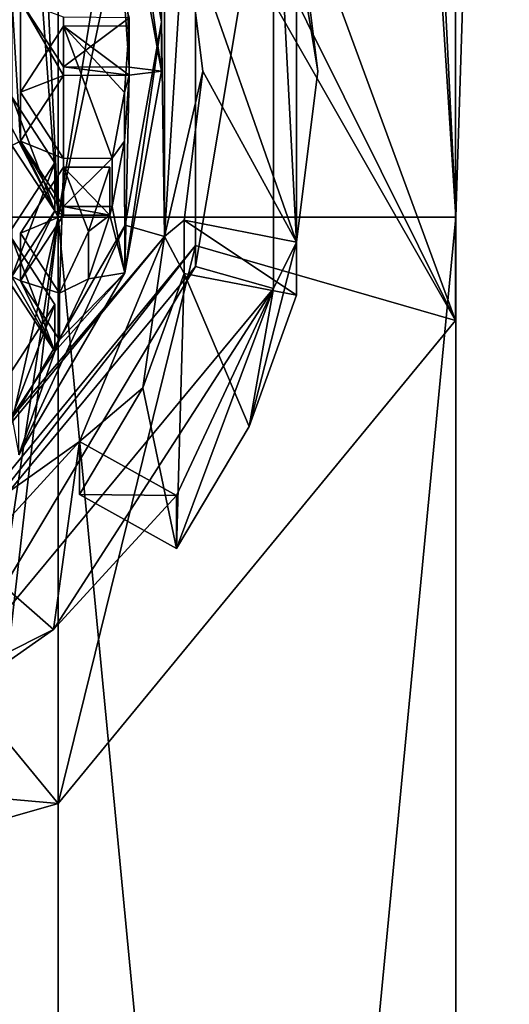
# Model space of a CAD drawing. Units: millimetres. Extents: x -97 to 97, y -10 to 206.
# Drawn here: x 6 to 10, y 151 to 160 of the extents above; entities that cross this region are included whole.
import ezdxf

# ---------------------------------------------------------------- set-up
doc = ezdxf.new("R2010")
doc.units = ezdxf.units.MM
doc.header["$LTSCALE"] = 127.314815
for name, color, linetype in [('1006', 7, 'CONTINUOUS'), ('1019', 7, 'CONTINUOUS'), ('518', 7, 'CONTINUOUS'), ('523', 7, 'CONTINUOUS'), ('526', 7, 'CONTINUOUS'), ('532', 7, 'CONTINUOUS'), ('534', 7, 'CONTINUOUS'), ('535', 7, 'CONTINUOUS'), ('536', 7, 'CONTINUOUS'), ('537', 7, 'CONTINUOUS'), ('538', 7, 'CONTINUOUS'), ('545', 7, 'CONTINUOUS'), ('548', 7, 'CONTINUOUS'), ('607', 7, 'CONTINUOUS'), ('610', 7, 'CONTINUOUS'), ('611', 7, 'CONTINUOUS'), ('841', 7, 'CONTINUOUS'), ('842', 7, 'CONTINUOUS'), ('843', 7, 'CONTINUOUS'), ('844', 7, 'CONTINUOUS'), ('845', 7, 'CONTINUOUS'), ('846', 7, 'CONTINUOUS'), ('847', 7, 'CONTINUOUS'), ('848', 7, 'CONTINUOUS'), ('849', 7, 'CONTINUOUS'), ('886', 7, 'CONTINUOUS'), ('887', 7, 'CONTINUOUS'), ('896', 7, 'CONTINUOUS'), ('897', 7, 'CONTINUOUS')]:
    doc.layers.add(name, color=color, linetype=linetype)

msp = doc.modelspace()

# ---------------------------------------------------------------- linework, layer by layer
at = {"layer": '1006', "color": 252, "linetype": 'Continuous', "true_color": 0x8c8c8c}
for points in [[(6.4878, 161.5464, 114.1472), (6.4874, 161.0788, 114.9948), (6.8213, 159.2351, 113.9727), (6.4878, 161.5464, 114.1472)], [(6.8214, 159.6867, 113.1579), (6.4878, 161.5464, 114.1472), (6.8213, 159.2351, 113.9727), (6.8214, 159.6867, 113.1579)], [(6.4878, 157.8271, 112.1686), (6.8214, 159.6867, 113.1579), (6.4874, 157.3913, 112.9507), (6.4878, 157.8271, 112.1686)], [(6.8214, 159.6867, 113.1579), (6.8213, 159.2351, 113.9727), (6.4874, 157.3913, 112.9507), (6.8214, 159.6867, 113.1579)], [(5.5185, 156.1473, 111.2749), (6.4878, 157.8271, 112.1686), (5.5184, 155.7281, 112.0288), (5.5185, 156.1473, 111.2749)], [(6.4878, 157.8271, 112.1686), (6.4874, 157.3913, 112.9507), (5.5184, 155.7281, 112.0288), (6.4878, 157.8271, 112.1686)]]:
    msp.add_3dface(points, dxfattribs=at)
at = {"layer": '1019', "linetype": 'Continuous'}
for points in [[(9.5095, 156.9562, 111.7052), (9.5095, 162.4173, 114.6106), (5.878, 166.8293, 116.9577), (9.5095, 156.9562, 111.7052)], [(9.5095, 156.9562, 111.7052), (5.878, 166.8293, 116.9577), (7.1332, 161.7314, 114.2457), (9.5095, 156.9562, 111.7052)], [(7.1332, 157.6421, 112.0701), (9.5095, 156.9562, 111.7052), (7.1332, 161.7314, 114.2457), (7.1332, 157.6421, 112.0701)], [(6.8214, 159.6867, 113.1579), (6.8479, 161.6496, 114.2022), (6.4878, 161.5464, 114.1472), (6.8214, 159.6867, 113.1579)], [(6.8479, 157.7239, 112.1137), (6.8479, 161.6496, 114.2022), (6.8214, 159.6867, 113.1579), (6.8479, 157.7239, 112.1137)], [(5.532, 159.0422, 112.815), (5.927, 158.4381, 112.4936), (5.927, 159.6463, 113.1364), (5.532, 159.0422, 112.815)], [(6.5249, 159.6501, 113.1384), (5.927, 159.6463, 113.1364), (6.4838, 159.0405, 112.8141), (6.5249, 159.6501, 113.1384)], [(5.927, 158.4381, 112.4936), (6.37, 158.4383, 112.4937), (5.927, 159.6463, 113.1364), (5.927, 158.4381, 112.4936)], [(5.927, 159.6463, 113.1364), (6.37, 158.4383, 112.4937), (6.4838, 159.0405, 112.8141), (5.927, 159.6463, 113.1364)], [(6.4878, 157.8271, 112.1686), (6.8479, 157.7239, 112.1137), (6.8214, 159.6867, 113.1579), (6.4878, 157.8271, 112.1686)], [(5.8476, 158.3976, 112.4721), (5.4526, 159.0017, 112.7935), (5.4526, 157.7935, 112.1507), (5.8476, 158.3976, 112.4721)], [(5.532, 157.753, 112.1292), (5.8894, 157.2064, 111.8384), (5.927, 158.3571, 112.4506), (5.532, 157.753, 112.1292)], [(5.927, 158.3571, 112.4506), (5.8894, 157.2064, 111.8384), (6.1538, 157.7711, 112.1388), (5.927, 158.3571, 112.4506)], [(6.3489, 158.3573, 112.4506), (5.927, 158.3571, 112.4506), (6.1538, 157.7711, 112.1388), (6.3489, 158.3573, 112.4506)], [(5.5185, 156.1473, 111.2749), (6.8479, 157.7239, 112.1137), (6.4878, 157.8271, 112.1686), (5.5185, 156.1473, 111.2749)], [(4.2305, 154.5433, 110.4216), (6.8479, 157.7239, 112.1137), (5.5185, 156.1473, 111.2749), (4.2305, 154.5433, 110.4216)], [(4.4068, 154.329, 110.3076), (5.878, 152.5442, 109.3581), (7.1332, 157.6421, 112.0701), (4.4068, 154.329, 110.3076)], [(5.8476, 157.1011, 111.7824), (5.4526, 157.7052, 112.1037), (5.4526, 156.497, 111.461), (5.8476, 157.1011, 111.7824)], [(5.878, 152.5442, 109.3581), (9.5095, 156.9562, 111.7052), (7.1332, 157.6421, 112.0701), (5.878, 152.5442, 109.3581)], [(0, 153.0645, 109.6348), (5.878, 152.5442, 109.3581), (4.4068, 154.329, 110.3076), (0, 153.0645, 109.6348)], [(0, 150.857, 108.4605), (5.878, 152.5442, 109.3581), (0, 153.0645, 109.6348), (0, 150.857, 108.4605)]]:
    msp.add_3dface(points, dxfattribs=at)
at = {"layer": '518', "color": 254, "linetype": 'Continuous', "true_color": 0xc7d9f7}
for points in [[(0, 131.9, -10), (0, 157.9, -10), (5.8779, 157.9, -8.0902), (0, 131.9, -10)], [(0, 131.9, -10), (5.8779, 157.9, -8.0902), (1.8407, 131.1363, -9.8291), (0, 131.9, -10)], [(0, 157.9, 10), (0, 120, 10), (5.8783, 120, 8.0889), (0, 157.9, 10)], [(5.8779, 157.9, 8.0902), (0, 157.9, 10), (5.8783, 120, 8.0889), (5.8779, 157.9, 8.0902)], [(1.8407, 131.1363, -9.8291), (5.8779, 157.9, -8.0902), (2.6, 129.3, -9.6561), (1.8407, 131.1363, -9.8291)], [(2.6, 129.3, -9.6561), (5.8779, 157.9, -8.0902), (5.8783, 120, -8.0889), (2.6, 129.3, -9.6561)], [(9.5106, 157.9, 3.0902), (5.8779, 157.9, 8.0902), (9.5096, 120, 3.0922), (9.5106, 157.9, 3.0902)], [(9.5096, 120, 3.0922), (5.8779, 157.9, 8.0902), (5.8783, 120, 8.0889), (9.5096, 120, 3.0922)], [(5.8779, 157.9, -8.0902), (9.5106, 157.9, -3.0902), (5.8783, 120, -8.0889), (5.8779, 157.9, -8.0902)], [(5.8783, 120, -8.0889), (9.5106, 157.9, -3.0902), (9.5096, 120, -3.0922), (5.8783, 120, -8.0889)], [(9.5106, 157.9, -3.0902), (9.5106, 157.9, 3.0902), (9.5096, 120, -3.0922), (9.5106, 157.9, -3.0902)], [(9.5096, 120, -3.0922), (9.5106, 157.9, 3.0902), (9.5096, 120, 3.0922), (9.5096, 120, -3.0922)]]:
    msp.add_3dface(points, dxfattribs=at)
at = {"layer": '523', "color": 254, "linetype": 'Continuous', "true_color": 0xc7d9f7}
for points in [[(5.8779, 157.9, -8.0902), (0, 157.9, -10), (5, 176.7295, -4.6923), (5.8779, 157.9, -8.0902)], [(8.6603, 175.2524, -1.3433), (5.8779, 157.9, -8.0902), (5, 176.7295, -4.6923), (8.6603, 175.2524, -1.3433)], [(9.5106, 157.9, -3.0902), (5.8779, 157.9, -8.0902), (8.6603, 175.2524, -1.3433), (9.5106, 157.9, -3.0902)], [(10, 173.2347, 3.2315), (9.5106, 157.9, -3.0902), (8.6603, 175.2524, -1.3433), (10, 173.2347, 3.2315)], [(8.6603, 171.217, 7.8063), (9.5106, 157.9, 3.0902), (10, 173.2347, 3.2315), (8.6603, 171.217, 7.8063)], [(9.5106, 157.9, 3.0902), (9.5106, 157.9, -3.0902), (10, 173.2347, 3.2315), (9.5106, 157.9, 3.0902)], [(5, 169.7399, 11.1553), (5.8779, 157.9, 8.0902), (8.6603, 171.217, 7.8063), (5, 169.7399, 11.1553)], [(5.8779, 157.9, 8.0902), (9.5106, 157.9, 3.0902), (8.6603, 171.217, 7.8063), (5.8779, 157.9, 8.0902)], [(0, 169.1993, 12.3811), (5.8779, 157.9, 8.0902), (5, 169.7399, 11.1553), (0, 169.1993, 12.3811)], [(0, 157.9, 10), (5.8779, 157.9, 8.0902), (0, 169.1993, 12.3811), (0, 157.9, 10)]]:
    msp.add_3dface(points, dxfattribs=at)
at = {"layer": '526', "color": 254, "linetype": 'Continuous', "true_color": 0xe6e6e6}
for points in [[(9.5106, 167.683, 92.3583), (9.5106, 173.0884, 95.3546), (9.5095, 156.9562, 111.7052), (9.5106, 167.683, 92.3583)], [(9.5095, 156.9562, 111.7052), (9.5106, 173.0884, 95.3546), (9.5095, 162.4173, 114.6106), (9.5095, 156.9562, 111.7052)], [(5.8779, 163.3099, 89.9343), (9.5106, 167.683, 92.3583), (9.5095, 156.9562, 111.7052), (5.8779, 163.3099, 89.9343)], [(0, 161.6395, 89.0084), (5.8779, 163.3099, 89.9343), (0, 150.857, 108.4605), (0, 161.6395, 89.0084)], [(0, 150.857, 108.4605), (5.8779, 163.3099, 89.9343), (5.878, 152.5442, 109.3581), (0, 150.857, 108.4605)], [(5.878, 152.5442, 109.3581), (5.8779, 163.3099, 89.9343), (9.5095, 156.9562, 111.7052), (5.878, 152.5442, 109.3581)]]:
    msp.add_3dface(points, dxfattribs=at)
at = {"layer": '532', "color": 252, "linetype": 'Continuous', "true_color": 0x8c8c8c}
for points in [[(7.1328, 157.4502, 112.4117), (7.1328, 161.5048, 114.6592), (7.8462, 161.7071, 114.7713), (7.1328, 157.4502, 112.4117)], [(7.8462, 157.2479, 112.2995), (7.1328, 157.4502, 112.4117), (7.8462, 161.7071, 114.7713), (7.8462, 157.2479, 112.2995)], [(4.4085, 154.1707, 110.5939), (7.1328, 157.4502, 112.4117), (4.8495, 153.6401, 110.2997), (4.4085, 154.1707, 110.5939)], [(4.8495, 153.6401, 110.2997), (7.1328, 157.4502, 112.4117), (7.8462, 157.2479, 112.2995), (4.8495, 153.6401, 110.2997)]]:
    msp.add_3dface(points, dxfattribs=at)
at = {"layer": '534', "color": 252, "linetype": 'Continuous', "true_color": 0x8c8c8c}
for points in [[(6.6517, 156.3401, 113.5114), (6.958, 154.8733, 112.6983), (7.0293, 157.3873, 114.0919), (6.6517, 156.3401, 113.5114)], [(7.0293, 157.3873, 114.0919), (6.958, 154.8733, 112.6983), (7.622, 155.9889, 113.3167), (7.0293, 157.3873, 114.0919)], [(8.0544, 157.1885, 113.9817), (7.0293, 157.3873, 114.0919), (7.622, 155.9889, 113.3167), (8.0544, 157.1885, 113.9817)], [(6.0724, 155.3667, 112.9718), (6.958, 154.8733, 112.6983), (6.6517, 156.3401, 113.5114), (6.0724, 155.3667, 112.9718)]]:
    msp.add_3dface(points, dxfattribs=at)
at = {"layer": '535', "color": 252, "linetype": 'Continuous', "true_color": 0x8c8c8c}
for points in [[(7.1332, 157.6421, 112.0701), (7.1332, 161.7314, 114.2457), (7.1328, 157.4502, 112.4117), (7.1332, 157.6421, 112.0701)], [(7.1332, 161.7314, 114.2457), (7.1328, 161.5048, 114.6592), (7.1328, 157.4502, 112.4117), (7.1332, 161.7314, 114.2457)], [(4.4068, 154.329, 110.3076), (7.1332, 157.6421, 112.0701), (4.4085, 154.1707, 110.5939), (4.4068, 154.329, 110.3076)], [(7.1332, 157.6421, 112.0701), (7.1328, 157.4502, 112.4117), (4.4085, 154.1707, 110.5939), (7.1332, 157.6421, 112.0701)]]:
    msp.add_3dface(points, dxfattribs=at)
at = {"layer": '536', "color": 252, "linetype": 'Continuous', "true_color": 0x8c8c8c}
for points in [[(7.8462, 157.2479, 112.2995), (7.8462, 161.7071, 114.7713), (8.0544, 157.6733, 113.1071), (7.8462, 157.2479, 112.2995)], [(8.0544, 157.6733, 113.1071), (7.8462, 161.7071, 114.7713), (8.25, 159.2351, 113.9727), (8.0544, 157.6733, 113.1071)], [(8.25, 159.2351, 113.9727), (7.8462, 161.7071, 114.7713), (8.0544, 160.7968, 114.8384), (8.25, 159.2351, 113.9727)], [(7.622, 155.9889, 113.3167), (7.8462, 157.2479, 112.2995), (8.0544, 157.6733, 113.1071), (7.622, 155.9889, 113.3167)], [(8.0544, 157.1885, 113.9817), (7.622, 155.9889, 113.3167), (8.0544, 157.6733, 113.1071), (8.0544, 157.1885, 113.9817)], [(4.8495, 153.6401, 110.2997), (7.8462, 157.2479, 112.2995), (5.8336, 154.1329, 111.1445), (4.8495, 153.6401, 110.2997)], [(5.8336, 154.1329, 111.1445), (7.8462, 157.2479, 112.2995), (6.958, 155.3581, 111.8237), (5.8336, 154.1329, 111.1445)], [(6.958, 154.8733, 112.6983), (7.8462, 157.2479, 112.2995), (7.622, 155.9889, 113.3167), (6.958, 154.8733, 112.6983)], [(7.8462, 157.2479, 112.2995), (6.958, 154.8733, 112.6983), (6.958, 155.3581, 111.8237), (7.8462, 157.2479, 112.2995)], [(4.4327, 153.1495, 110.5994), (4.8495, 153.6401, 110.2997), (5.8336, 154.1329, 111.1445), (4.4327, 153.1495, 110.5994)]]:
    msp.add_3dface(points, dxfattribs=at)
at = {"layer": '537', "color": 252, "linetype": 'Continuous', "true_color": 0x8c8c8c}
for points in [[(6.8479, 161.6496, 114.2022), (6.8479, 157.7239, 112.1137), (7.0293, 160.5981, 114.7283), (6.8479, 161.6496, 114.2022)], [(7.0293, 160.5981, 114.7283), (6.8479, 157.7239, 112.1137), (7.1999, 159.2351, 113.9727), (7.0293, 160.5981, 114.7283)], [(7.1999, 159.2351, 113.9727), (6.8479, 157.7239, 112.1137), (7.0293, 157.8721, 113.2172), (7.1999, 159.2351, 113.9727)], [(6.8479, 157.7239, 112.1137), (7.0293, 157.3873, 114.0919), (7.0293, 157.8721, 113.2172), (6.8479, 157.7239, 112.1137)], [(6.8479, 157.7239, 112.1137), (4.2305, 154.5433, 110.4216), (6.0724, 155.8516, 112.0972), (6.8479, 157.7239, 112.1137)], [(6.6517, 156.3401, 113.5114), (6.8479, 157.7239, 112.1137), (6.0724, 155.8516, 112.0972), (6.6517, 156.3401, 113.5114)], [(6.8479, 157.7239, 112.1137), (6.6517, 156.3401, 113.5114), (7.0293, 157.3873, 114.0919), (6.8479, 157.7239, 112.1137)], [(6.0724, 155.3667, 112.9718), (6.6517, 156.3401, 113.5114), (6.0724, 155.8516, 112.0972), (6.0724, 155.3667, 112.9718)], [(6.0724, 155.8516, 112.0972), (4.2305, 154.5433, 110.4216), (5.0911, 154.7823, 111.5045), (6.0724, 155.8516, 112.0972)]]:
    msp.add_3dface(points, dxfattribs=at)
at = {"layer": '538', "color": 252, "linetype": 'Continuous', "true_color": 0x8c8c8c}
for points in [[(6.4838, 159.8752, 114.3276), (6.5249, 159.2714, 113.9929), (6.4874, 161.0788, 114.9948), (6.4838, 159.8752, 114.3276)], [(6.4874, 161.0788, 114.9948), (6.5249, 159.2714, 113.9929), (6.8213, 159.2351, 113.9727), (6.4874, 161.0788, 114.9948)], [(8.0544, 157.6733, 113.1071), (8.0544, 160.7968, 114.8384), (7.0293, 160.5981, 114.7283), (8.0544, 157.6733, 113.1071)], [(8.0544, 157.6733, 113.1071), (8.25, 159.2351, 113.9727), (8.0544, 160.7968, 114.8384), (8.0544, 157.6733, 113.1071)], [(8.0544, 157.6733, 113.1071), (7.0293, 160.5981, 114.7283), (7.1999, 159.2351, 113.9727), (8.0544, 157.6733, 113.1071)], [(5.532, 159.8735, 114.3267), (5.4526, 159.9136, 114.3489), (5.532, 158.5966, 113.6188), (5.532, 159.8735, 114.3267)], [(5.532, 158.5966, 113.6188), (5.4526, 159.9136, 114.3489), (5.4526, 158.5565, 113.5966), (5.532, 158.5966, 113.6188)], [(5.927, 159.2752, 113.995), (5.532, 159.8735, 114.3267), (5.927, 159.195, 113.9505), (5.927, 159.2752, 113.995)], [(5.927, 159.195, 113.9505), (5.532, 159.8735, 114.3267), (5.532, 158.5966, 113.6188), (5.927, 159.195, 113.9505)], [(6.5249, 159.2714, 113.9929), (5.927, 159.2752, 113.995), (6.5249, 159.1987, 113.9526), (6.5249, 159.2714, 113.9929)], [(6.5249, 159.1987, 113.9526), (5.927, 159.2752, 113.995), (5.927, 159.195, 113.9505), (6.5249, 159.1987, 113.9526)], [(6.5249, 159.2714, 113.9929), (6.5249, 159.1987, 113.9526), (6.8213, 159.2351, 113.9727), (6.5249, 159.2714, 113.9929)], [(6.5249, 159.1987, 113.9526), (6.4838, 158.595, 113.6179), (6.4874, 157.3913, 112.9507), (6.5249, 159.1987, 113.9526)], [(6.8213, 159.2351, 113.9727), (6.5249, 159.1987, 113.9526), (6.4874, 157.3913, 112.9507), (6.8213, 159.2351, 113.9727)], [(8.0544, 157.6733, 113.1071), (7.1999, 159.2351, 113.9727), (7.0293, 157.8721, 113.2172), (8.0544, 157.6733, 113.1071)], [(5.532, 158.5966, 113.6188), (5.4526, 158.5565, 113.5966), (5.8476, 157.9581, 113.2649), (5.532, 158.5966, 113.6188)], [(5.927, 157.9982, 113.2871), (5.532, 158.5966, 113.6188), (5.927, 157.918, 113.2427), (5.927, 157.9982, 113.2871)], [(5.927, 157.918, 113.2427), (5.532, 158.5966, 113.6188), (5.8476, 157.9581, 113.2649), (5.927, 157.918, 113.2427)], [(6.4838, 158.595, 113.6179), (6.37, 157.9984, 113.2872), (6.4874, 157.3913, 112.9507), (6.4838, 158.595, 113.6179)], [(6.37, 157.9984, 113.2872), (5.927, 157.9982, 113.2871), (6.3489, 157.9182, 113.2428), (6.37, 157.9984, 113.2872)], [(6.3489, 157.9182, 113.2428), (5.927, 157.9982, 113.2871), (5.927, 157.918, 113.2427), (6.3489, 157.9182, 113.2428)], [(6.37, 157.9984, 113.2872), (6.3489, 157.9182, 113.2428), (6.4874, 157.3913, 112.9507), (6.37, 157.9984, 113.2872)], [(5.4526, 157.3598, 112.9332), (5.532, 157.3197, 112.911), (5.8476, 157.9581, 113.2649), (5.4526, 157.3598, 112.9332)], [(5.532, 157.3197, 112.911), (5.927, 157.918, 113.2427), (5.8476, 157.9581, 113.2649), (5.532, 157.3197, 112.911)], [(6.3489, 157.9182, 113.2428), (6.1538, 157.3376, 112.9209), (6.4874, 157.3913, 112.9507), (6.3489, 157.9182, 113.2428)], [(6.4874, 157.3913, 112.9507), (5.8476, 156.6739, 112.5531), (5.5184, 155.7281, 112.0288), (6.4874, 157.3913, 112.9507)], [(5.8894, 156.7782, 112.6109), (5.8476, 156.6739, 112.5531), (6.4874, 157.3913, 112.9507), (5.8894, 156.7782, 112.6109)], [(6.1538, 157.3376, 112.9209), (5.8894, 156.7782, 112.6109), (6.4874, 157.3913, 112.9507), (6.1538, 157.3376, 112.9209)], [(5.532, 157.3197, 112.911), (5.4526, 157.3598, 112.9332), (5.8476, 156.6739, 112.5531), (5.532, 157.3197, 112.911)], [(5.8476, 156.6739, 112.5531), (5.4526, 157.3598, 112.9332), (5.4526, 157.2723, 112.8848), (5.8476, 156.6739, 112.5531)], [(5.8894, 156.7782, 112.6109), (5.532, 157.3197, 112.911), (5.8476, 156.6739, 112.5531), (5.8894, 156.7782, 112.6109)], [(5.8476, 156.6739, 112.5531), (5.4526, 156.0755, 112.2214), (5.5184, 155.7281, 112.0288), (5.8476, 156.6739, 112.5531)], [(5.8336, 154.1329, 111.1445), (6.0724, 155.8516, 112.0972), (5.0911, 154.7823, 111.5045), (5.8336, 154.1329, 111.1445)], [(5.8336, 154.1329, 111.1445), (6.958, 155.3581, 111.8237), (6.0724, 155.8516, 112.0972), (5.8336, 154.1329, 111.1445)], [(4.4327, 153.1495, 110.5994), (5.8336, 154.1329, 111.1445), (5.0911, 154.7823, 111.5045), (4.4327, 153.1495, 110.5994)]]:
    msp.add_3dface(points, dxfattribs=at)
at = {"layer": '545', "color": 252, "linetype": 'Continuous', "true_color": 0x8c8c8c}
for points in [[(7.0293, 157.3873, 114.0919), (8.0544, 157.1885, 113.9817), (7.0293, 157.8721, 113.2172), (7.0293, 157.3873, 114.0919)], [(8.0544, 157.1885, 113.9817), (8.0544, 157.6733, 113.1071), (7.0293, 157.8721, 113.2172), (8.0544, 157.1885, 113.9817)]]:
    msp.add_3dface(points, dxfattribs=at)
at = {"layer": '548', "color": 252, "linetype": 'Continuous', "true_color": 0x8c8c8c}
for points in [[(6.958, 155.3581, 111.8237), (6.0724, 155.3667, 112.9718), (6.0724, 155.8516, 112.0972), (6.958, 155.3581, 111.8237)], [(6.958, 154.8733, 112.6983), (6.0724, 155.3667, 112.9718), (6.958, 155.3581, 111.8237), (6.958, 154.8733, 112.6983)]]:
    msp.add_3dface(points, dxfattribs=at)
at = {"layer": '607', "color": 252, "linetype": 'Continuous', "true_color": 0x8c8c8c}
msp.add_3dface([(6.5249, 159.7234, 113.1774), (6.5249, 159.2714, 113.9929), (6.4838, 159.8752, 114.3276), (6.5249, 159.7234, 113.1774)], dxfattribs=at)
at = {"layer": '610', "color": 252, "linetype": 'Continuous', "true_color": 0x8c8c8c}
msp.add_3dface([(5.927, 159.7272, 113.1794), (5.532, 159.8735, 114.3267), (5.927, 159.2752, 113.995), (5.927, 159.7272, 113.1794)], dxfattribs=at)
at = {"layer": '611', "color": 252, "linetype": 'Continuous', "true_color": 0x8c8c8c}
for points in [[(6.5249, 159.7234, 113.1774), (5.927, 159.7272, 113.1794), (5.927, 159.2752, 113.995), (6.5249, 159.7234, 113.1774)], [(6.5249, 159.2714, 113.9929), (6.5249, 159.7234, 113.1774), (5.927, 159.2752, 113.995), (6.5249, 159.2714, 113.9929)]]:
    msp.add_3dface(points, dxfattribs=at)
at = {"layer": '841', "color": 252, "linetype": 'Continuous', "true_color": 0x8c8c8c}
for points in [[(6.5249, 159.6501, 113.1384), (6.4838, 159.0405, 112.8141), (6.5249, 159.1987, 113.9526), (6.5249, 159.6501, 113.1384)], [(6.4838, 159.0405, 112.8141), (6.4838, 158.595, 113.6179), (6.5249, 159.1987, 113.9526), (6.4838, 159.0405, 112.8141)], [(6.4838, 159.0405, 112.8141), (6.37, 158.4383, 112.4937), (6.4838, 158.595, 113.6179), (6.4838, 159.0405, 112.8141)], [(6.37, 158.4383, 112.4937), (6.37, 157.9984, 113.2872), (6.4838, 158.595, 113.6179), (6.37, 158.4383, 112.4937)]]:
    msp.add_3dface(points, dxfattribs=at)
at = {"layer": '842', "color": 252, "linetype": 'Continuous', "true_color": 0x8c8c8c}
for points in [[(5.927, 159.6463, 113.1364), (6.5249, 159.6501, 113.1384), (6.5249, 159.1987, 113.9526), (5.927, 159.6463, 113.1364)], [(5.927, 159.6463, 113.1364), (6.5249, 159.1987, 113.9526), (5.927, 159.195, 113.9505), (5.927, 159.6463, 113.1364)]]:
    msp.add_3dface(points, dxfattribs=at)
at = {"layer": '843', "color": 252, "linetype": 'Continuous', "true_color": 0x8c8c8c}
for points in [[(5.532, 159.0422, 112.815), (5.927, 159.6463, 113.1364), (5.927, 159.195, 113.9505), (5.532, 159.0422, 112.815)], [(5.532, 159.0422, 112.815), (5.927, 159.195, 113.9505), (5.532, 158.5966, 113.6188), (5.532, 159.0422, 112.815)]]:
    msp.add_3dface(points, dxfattribs=at)
at = {"layer": '844', "color": 252, "linetype": 'Continuous', "true_color": 0x8c8c8c}
for points in [[(5.927, 158.4381, 112.4936), (5.532, 159.0422, 112.815), (5.532, 158.5966, 113.6188), (5.927, 158.4381, 112.4936)], [(5.927, 158.4381, 112.4936), (5.532, 158.5966, 113.6188), (5.927, 157.9982, 113.2871), (5.927, 158.4381, 112.4936)]]:
    msp.add_3dface(points, dxfattribs=at)
at = {"layer": '845', "color": 252, "linetype": 'Continuous', "true_color": 0x8c8c8c}
for points in [[(6.37, 158.4383, 112.4937), (5.927, 158.4381, 112.4936), (5.927, 157.9982, 113.2871), (6.37, 158.4383, 112.4937)], [(6.37, 157.9984, 113.2872), (6.37, 158.4383, 112.4937), (5.927, 157.9982, 113.2871), (6.37, 157.9984, 113.2872)]]:
    msp.add_3dface(points, dxfattribs=at)
at = {"layer": '846', "color": 252, "linetype": 'Continuous', "true_color": 0x8c8c8c}
for points in [[(6.3489, 158.3573, 112.4506), (6.1538, 157.7711, 112.1388), (6.3489, 157.9182, 113.2428), (6.3489, 158.3573, 112.4506)], [(6.1538, 157.7711, 112.1388), (6.1538, 157.3376, 112.9209), (6.3489, 157.9182, 113.2428), (6.1538, 157.7711, 112.1388)], [(6.1538, 157.7711, 112.1388), (5.8894, 157.2064, 111.8384), (6.1538, 157.3376, 112.9209), (6.1538, 157.7711, 112.1388)], [(5.8894, 157.2064, 111.8384), (5.8894, 156.7782, 112.6109), (6.1538, 157.3376, 112.9209), (5.8894, 157.2064, 111.8384)]]:
    msp.add_3dface(points, dxfattribs=at)
at = {"layer": '847', "color": 252, "linetype": 'Continuous', "true_color": 0x8c8c8c}
for points in [[(5.927, 158.3571, 112.4506), (6.3489, 158.3573, 112.4506), (6.3489, 157.9182, 113.2428), (5.927, 158.3571, 112.4506)], [(5.927, 158.3571, 112.4506), (6.3489, 157.9182, 113.2428), (5.927, 157.918, 113.2427), (5.927, 158.3571, 112.4506)]]:
    msp.add_3dface(points, dxfattribs=at)
at = {"layer": '848', "color": 252, "linetype": 'Continuous', "true_color": 0x8c8c8c}
for points in [[(5.532, 157.753, 112.1292), (5.927, 158.3571, 112.4506), (5.927, 157.918, 113.2427), (5.532, 157.753, 112.1292)], [(5.532, 157.753, 112.1292), (5.927, 157.918, 113.2427), (5.532, 157.3197, 112.911), (5.532, 157.753, 112.1292)]]:
    msp.add_3dface(points, dxfattribs=at)
at = {"layer": '849', "color": 252, "linetype": 'Continuous', "true_color": 0x8c8c8c}
for points in [[(5.8894, 157.2064, 111.8384), (5.532, 157.753, 112.1292), (5.532, 157.3197, 112.911), (5.8894, 157.2064, 111.8384)], [(5.8894, 156.7782, 112.6109), (5.8894, 157.2064, 111.8384), (5.532, 157.3197, 112.911), (5.8894, 156.7782, 112.6109)]]:
    msp.add_3dface(points, dxfattribs=at)
at = {"layer": '886', "color": 252, "linetype": 'Continuous', "true_color": 0x8c8c8c}
for points in [[(5.8476, 158.3976, 112.4721), (5.4526, 157.7935, 112.1507), (5.4526, 157.3598, 112.9332), (5.8476, 158.3976, 112.4721)], [(5.8476, 158.3976, 112.4721), (5.4526, 157.3598, 112.9332), (5.8476, 157.9581, 113.2649), (5.8476, 158.3976, 112.4721)]]:
    msp.add_3dface(points, dxfattribs=at)
at = {"layer": '887', "color": 252, "linetype": 'Continuous', "true_color": 0x8c8c8c}
for points in [[(5.4526, 159.0017, 112.7935), (5.8476, 158.3976, 112.4721), (5.8476, 157.9581, 113.2649), (5.4526, 159.0017, 112.7935)], [(5.4526, 158.5565, 113.5966), (5.4526, 159.0017, 112.7935), (5.8476, 157.9581, 113.2649), (5.4526, 158.5565, 113.5966)]]:
    msp.add_3dface(points, dxfattribs=at)
at = {"layer": '896', "color": 252, "linetype": 'Continuous', "true_color": 0x8c8c8c}
for points in [[(5.8476, 157.1011, 111.7824), (5.4526, 156.497, 111.461), (5.4526, 156.0755, 112.2214), (5.8476, 157.1011, 111.7824)], [(5.8476, 157.1011, 111.7824), (5.4526, 156.0755, 112.2214), (5.8476, 156.6739, 112.5531), (5.8476, 157.1011, 111.7824)]]:
    msp.add_3dface(points, dxfattribs=at)
at = {"layer": '897', "color": 252, "linetype": 'Continuous', "true_color": 0x8c8c8c}
for points in [[(5.4526, 157.7052, 112.1037), (5.8476, 157.1011, 111.7824), (5.8476, 156.6739, 112.5531), (5.4526, 157.7052, 112.1037)], [(5.4526, 157.7052, 112.1037), (5.8476, 156.6739, 112.5531), (5.4526, 157.2723, 112.8848), (5.4526, 157.7052, 112.1037)]]:
    msp.add_3dface(points, dxfattribs=at)

doc.saveas('drawing.dxf')
